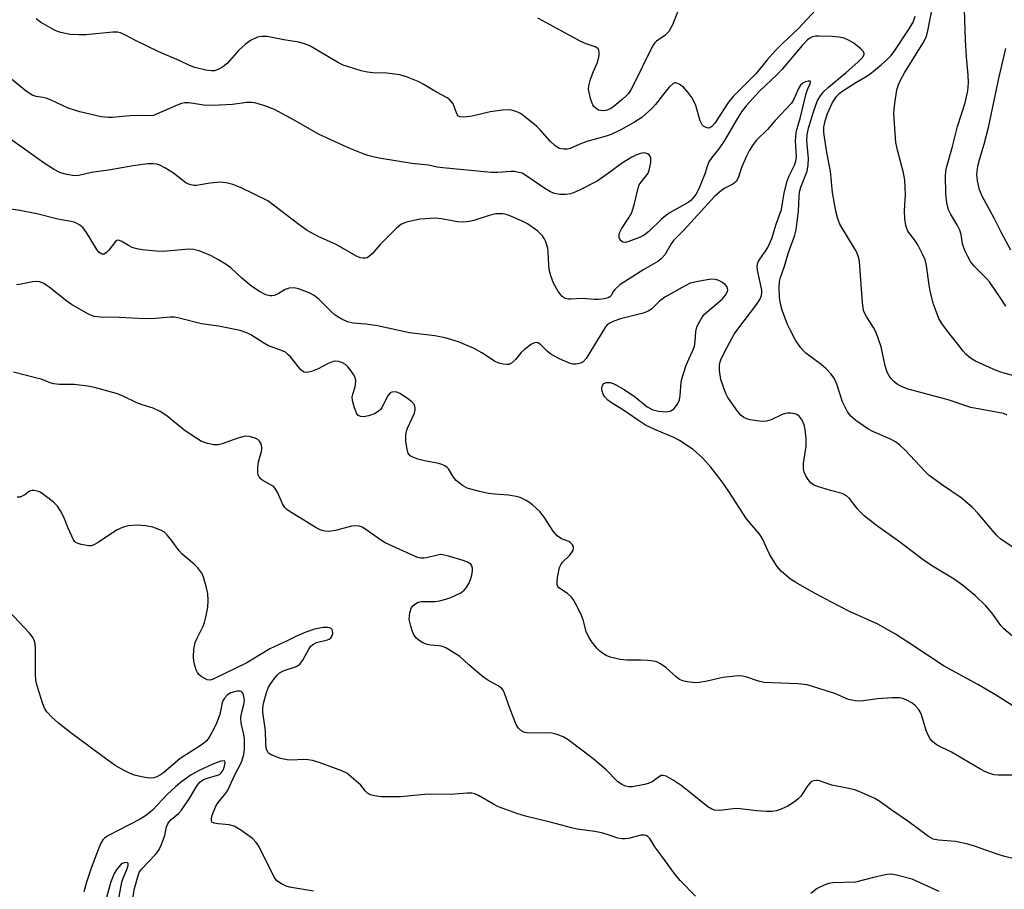
# Model space of a CAD drawing. Units: inches. Extents: x 1165771 to 1171771, y 541459 to 545460.
# Drawn here: x 1169270 to 1169520, y 541837 to 542058 of the extents above; entities that cross this region are included whole.
import ezdxf

# ---------------------------------------------------------------- set-up
doc = ezdxf.new("R2010")
doc.units = ezdxf.units.IN
doc.header["$MEASUREMENT"] = 0
doc.layers.add('Undefined', color=1, linetype='Continuous')

msp = doc.modelspace()

# ---------------------------------------------------------------- linework, layer by layer
at = {"layer": 'Undefined'}
for points, elevation in [([(1169520.26, 541985.46), (1169519.03, 541987.49), (1169516.14, 541991.65), (1169515.35, 541992.54), (1169512.25, 541995.64), (1169511.32, 541996.88), (1169510.6, 541998.13), (1169509.93, 541999.47), (1169509.48, 542000.56), (1169509.28, 542001.36), (1169508.91, 542003.77), (1169508.58, 542004.84), (1169507.98, 542006.06), (1169506.19, 542009.01), (1169505.7, 542010.03), (1169505.29, 542011.75), (1169504.99, 542014.12), (1169504.96, 542018.85), (1169505.12, 542020.45), (1169506.69, 542026.08), (1169507.99, 542031.24), (1169509.95, 542037.2), (1169510.58, 542040.3), (1169510.77, 542042.29), (1169510.73, 542044.3), (1169510.27, 542048.97), (1169510, 542053.2), (1169509.59, 542066.07)], 272), ([(1169523.25, 541967.54), (1169519.22, 541968.66), (1169517.83, 541969.14), (1169514.4, 541970.64), (1169512.57, 541971.54), (1169511.31, 541972.3), (1169510.19, 541973.2), (1169509.42, 541974.04), (1169508.05, 541975.86), (1169505.67, 541978.8), (1169503.99, 541981.11), (1169503.27, 541982.33), (1169501.91, 541986.02), (1169501.03, 541989.28), (1169500.73, 541990.87), (1169500.09, 541995.87), (1169499.76, 541997.25), (1169499.2, 541998.55), (1169497.91, 542001.09), (1169497.3, 542002.06), (1169495.37, 542004.58), (1169495.06, 542005.22), (1169494.83, 542006.01), (1169494.61, 542007.75), (1169494.46, 542009.8), (1169494.74, 542013.85), (1169494.61, 542017.58), (1169494.28, 542019.43), (1169492.7, 542025.18), (1169492.29, 542027.11), (1169491.82, 542034.46), (1169491.84, 542035.63), (1169492.01, 542037.08), (1169492.58, 542040.53), (1169492.98, 542041.79), (1169493.41, 542042.83), (1169494.5, 542044.88), (1169499.27, 542052.5), (1169500.07, 542054.08), (1169500.43, 542055.51), (1169501.77, 542062.54)], 270), ([(1169471.86, 542060.84), (1169467.56, 542056.16), (1169463.52, 542052.33), (1169461.71, 542050.51), (1169459.54, 542048.15), (1169456.76, 542044.7), (1169450.9, 542038.82), (1169449.79, 542037.37), (1169446.27, 542032.09), (1169445.55, 542031.25), (1169444.97, 542030.87), (1169444.54, 542030.81), (1169444.08, 542030.92), (1169443.42, 542031.3), (1169443.05, 542031.67), (1169442.55, 542032.68), (1169441.48, 542036.53), (1169441.13, 542037.31), (1169440.39, 542038.57), (1169439.38, 542039.97), (1169438.27, 542041.22), (1169437.21, 542041.99), (1169436.33, 542042.3), (1169436.11, 542042.3), (1169435.69, 542042.12), (1169434.69, 542041.22), (1169433.19, 542039.46), (1169431.23, 542036.82), (1169430.26, 542035.77), (1169427.69, 542033.54), (1169425.89, 542032.33), (1169422.4, 542030.33), (1169419.93, 542029.17), (1169418.64, 542028.74), (1169413.77, 542027.4), (1169411.98, 542026.72), (1169409.53, 542025.64), (1169408.77, 542025.48), (1169407.98, 542025.44), (1169407.2, 542025.52), (1169406.7, 542025.65), (1169405.58, 542026.35), (1169404.37, 542027.47), (1169401.91, 542030.3), (1169400.9, 542031.33), (1169397.46, 542034.07), (1169396.73, 542034.56), (1169395.96, 542034.93), (1169394.88, 542035.27), (1169394.05, 542035.42), (1169392.3, 542035.4), (1169389.15, 542034.92), (1169384.56, 542033.88), (1169382.56, 542033.62), (1169381.5, 542033.67), (1169381.12, 542033.83), (1169380.72, 542034.29), (1169379.72, 542036.98), (1169379.44, 542037.44), (1169378.92, 542037.98), (1169378.2, 542038.47), (1169375.5, 542039.92), (1169372.11, 542041.99), (1169370.86, 542042.67), (1169367.86, 542043.84), (1169366.2, 542044.33), (1169362.89, 542044.76), (1169359.32, 542044.9), (1169358, 542045.02), (1169356.35, 542045.4), (1169353.12, 542046.36), (1169351.77, 542046.85), (1169350.56, 542047.42), (1169343.28, 542051.71), (1169341.92, 542052.24), (1169340.52, 542052.64), (1169336.68, 542053.25), (1169332.49, 542054.07), (1169331.11, 542054.11), (1169330.03, 542053.91), (1169328.22, 542053.05), (1169326.82, 542052.11), (1169325.24, 542050.6), (1169322.24, 542047.22), (1169321.13, 542046.31), (1169320.13, 542045.78), (1169319.08, 542045.4), (1169318.27, 542045.34), (1169316.87, 542045.58), (1169314.07, 542046.26), (1169312.71, 542046.71), (1169310.07, 542047.97), (1169304.91, 542050.21), (1169298.93, 542053.07), (1169296.46, 542054.46), (1169295.18, 542055.01), (1169294.37, 542055.19), (1169293.23, 542055.19), (1169286.31, 542054.57), (1169284.59, 542054.5), (1169282.34, 542054.64), (1169280.02, 542055.11), (1169279.17, 542055.36), (1169278.39, 542055.72), (1169274.85, 542057.74), (1169273.68, 542058.56)], 268), ([(1169436.81, 542060.3), (1169435.52, 542057.08), (1169434.6, 542055.41), (1169433.53, 542054.35), (1169431.44, 542052.89), (1169430.93, 542052.38), (1169430.59, 542051.9), (1169429.89, 542050.59), (1169425.7, 542041.95), (1169424.91, 542040.52), (1169424.3, 542039.63), (1169423.75, 542039.02), (1169422.68, 542038.06), (1169420.68, 542036.4), (1169419.74, 542035.74), (1169418.58, 542035.27), (1169418.03, 542035.2), (1169417.22, 542035.24), (1169416.71, 542035.38), (1169416.08, 542035.75), (1169415.55, 542036.26), (1169415.25, 542036.71), (1169414.92, 542037.53), (1169414.57, 542038.68), (1169414.14, 542040.72), (1169414.2, 542041.58), (1169414.69, 542043.28), (1169415.39, 542045.23), (1169416.38, 542047.3), (1169416.64, 542048.14), (1169416.85, 542049.29), (1169416.89, 542050.13), (1169416.8, 542050.63), (1169416.59, 542050.97), (1169416.26, 542051.26), (1169415.84, 542051.47), (1169413.54, 542052.27), (1169412.21, 542052.85), (1169401.24, 542058.73)], 270), ([(1169520.58, 541957.79), (1169519.63, 541958.18), (1169514.55, 541959.09), (1169511.38, 541959.76), (1169505.6, 541961.71), (1169495.44, 541964.38), (1169493.88, 541964.95), (1169492.69, 541965.61), (1169491.83, 541966.3), (1169491.08, 541967.08), (1169490.63, 541967.74), (1169490.13, 541968.7), (1169489.58, 541970.28), (1169488.53, 541975.14), (1169487.31, 541978.81), (1169486.66, 541980.11), (1169484.89, 541982.71), (1169484.19, 541984.18), (1169484, 541985.01), (1169483.83, 541986.44), (1169483.18, 541995.67), (1169483.05, 541996.85), (1169482.87, 541997.67), (1169482.43, 541998.95), (1169481.97, 541999.95), (1169478.07, 542006.33), (1169477.55, 542007.7), (1169477, 542009.71), (1169476.21, 542014.38), (1169475.65, 542019.87), (1169474.74, 542024.62), (1169474.12, 542028.48), (1169473.99, 542029.72), (1169473.99, 542031.07), (1169474.29, 542032.66), (1169474.9, 542034.48), (1169476.22, 542037.32), (1169477.23, 542038.88), (1169477.88, 542039.57), (1169478.78, 542040.25), (1169482.15, 542042.41), (1169484.73, 542043.92), (1169485.69, 542044.56), (1169488.59, 542046.87), (1169490.29, 542048.39), (1169491.07, 542049.23), (1169492.07, 542050.57), (1169495.72, 542056.05), (1169496.69, 542057.75), (1169497.24, 542059.25)], 268), ([(1169528.84, 541919.71), (1169519.12, 541926.13), (1169517.84, 541927.32), (1169513.23, 541932.78), (1169511.81, 541934.27), (1169508.94, 541936.74), (1169504.16, 541939.95), (1169500.79, 541942.42), (1169499.77, 541943.42), (1169494.58, 541948.95), (1169493.3, 541950.18), (1169492.17, 541950.96), (1169490.74, 541951.78), (1169486.48, 541953.63), (1169485.19, 541954.28), (1169482.14, 541956.42), (1169480.83, 541957.5), (1169480.02, 541958.62), (1169478.75, 541961.14), (1169477.33, 541965.66), (1169476.63, 541967.16), (1169475.77, 541968.3), (1169474.6, 541969.56), (1169473.32, 541970.62), (1169469.42, 541973.56), (1169468.81, 541974.12), (1169468.11, 541974.92), (1169466.79, 541976.84), (1169465.39, 541979.47), (1169464.79, 541980.84), (1169463.43, 541984.47), (1169462.92, 541986.45), (1169462.72, 541987.83), (1169462.6, 541990.25), (1169462.72, 541991.81), (1169462.94, 541992.83), (1169463.97, 541995.69), (1169464.99, 541999.17), (1169466.62, 542003.55), (1169466.99, 542004.89), (1169467.55, 542009.64), (1169467.7, 542013.43), (1169467.82, 542014.55), (1169468.16, 542015.81), (1169469.71, 542019.87), (1169470.04, 542021.47), (1169470.08, 542023.11), (1169469.67, 542027.54), (1169469.73, 542029.05), (1169470.12, 542030.8), (1169471.42, 542035.17), (1169472.41, 542037.83), (1169473.11, 542038.99), (1169473.94, 542040.05), (1169475.19, 542041.22), (1169479.69, 542044.98), (1169482.63, 542047.56), (1169483.78, 542048.73), (1169484.21, 542049.49), (1169484.23, 542049.8), (1169484.06, 542050.21), (1169483.36, 542050.98), (1169481.58, 542052.44), (1169480.3, 542053.21), (1169479.2, 542053.67), (1169477.8, 542053.96), (1169476.07, 542054.14), (1169472.78, 542054.23), (1169471.9, 542054.19), (1169471.1, 542054.03), (1169470.43, 542053.72), (1169469.8, 542053.23), (1169468.49, 542051.85), (1169463.41, 542045.78), (1169462.13, 542044.45), (1169457.6, 542040.19), (1169454.28, 542036.43), (1169453.04, 542034.91), (1169451.67, 542032.72), (1169448.72, 542027.66), (1169447.25, 542025.56), (1169445.52, 542023.36), (1169444.76, 542022.18), (1169444.39, 542021.31), (1169443.61, 542018.92), (1169442.11, 542015.18), (1169441.48, 542013.93), (1169440.8, 542013.03), (1169440.16, 542012.42), (1169439.46, 542011.9), (1169434.95, 542009.29), (1169433.75, 542008.5), (1169432.65, 542007.55), (1169429.49, 542004.51), (1169428.32, 542003.59), (1169427.32, 542003.07), (1169425.74, 542002.42), (1169424.38, 542001.93), (1169423.58, 542001.74), (1169422.9, 542001.78), (1169422.42, 542002.1), (1169422.15, 542002.52), (1169421.98, 542003.01), (1169421.98, 542003.81), (1169422.14, 542004.35), (1169422.54, 542005.14), (1169424.51, 542008.16), (1169425.15, 542009.36), (1169425.85, 542011.59), (1169426.77, 542015.55), (1169427.03, 542016.34), (1169427.44, 542016.98), (1169428.83, 542018.62), (1169429.29, 542019.37), (1169429.61, 542020.14), (1169430, 542022.01), (1169430.04, 542022.85), (1169429.97, 542023.36), (1169429.59, 542023.97), (1169429.18, 542024.26), (1169428.7, 542024.46), (1169428.18, 542024.51), (1169427.35, 542024.35), (1169426.23, 542023.94), (1169425.18, 542023.42), (1169422.54, 542021.8), (1169419.87, 542019.79), (1169416.35, 542017.34), (1169411.85, 542015.01), (1169410.54, 542014.42), (1169409.6, 542014.12), (1169408.33, 542013.94), (1169406.95, 542013.92), (1169405.52, 542014.16), (1169404.48, 542014.58), (1169403.02, 542015.47), (1169398.26, 542018.76), (1169397.26, 542019.3), (1169396.43, 542019.54), (1169395.27, 542019.72), (1169394.39, 542019.77), (1169391.14, 542019.51), (1169389.41, 542019.5), (1169377.09, 542020.67), (1169375.71, 542020.87), (1169373.48, 542021.35), (1169369.23, 542021.83), (1169361.41, 542023.1), (1169359.74, 542023.41), (1169358.03, 542023.86), (1169356.41, 542024.43), (1169353.51, 542025.61), (1169345.67, 542029.21), (1169339.29, 542032.85), (1169334.32, 542035.57), (1169331.83, 542036.5), (1169329.3, 542037.26), (1169328.45, 542037.35), (1169327.32, 542037.33), (1169323.62, 542036.8), (1169318.58, 542036.53), (1169316.29, 542036.65), (1169312.58, 542037.2), (1169311.47, 542037.23), (1169310.64, 542037.04), (1169309.56, 542036.63), (1169304.31, 542034.31), (1169303.52, 542034.04), (1169302.72, 542033.93), (1169299.96, 542033.98), (1169297.65, 542033.91), (1169295.64, 542033.78), (1169293.16, 542033.47), (1169292.09, 542033.47), (1169290.24, 542033.7), (1169284.83, 542034.95), (1169281.81, 542035.89), (1169277.57, 542037.88), (1169276.49, 542038.31), (1169275.44, 542038.58), (1169273.68, 542038.83), (1169272.67, 542039.18), (1169270.81, 542040.46), (1169267.43, 542043.22)], 266), ([(1169521.53, 541999.71), (1169519.18, 542004.13), (1169517.33, 542007.93), (1169514.22, 542013.51), (1169513.6, 542015.12), (1169513.02, 542017.35), (1169512.93, 542019.12), (1169513.15, 542021.16), (1169513.64, 542023.08), (1169514.78, 542026.73), (1169515.9, 542030.96), (1169518.55, 542043.88), (1169520.3, 542051.09)], 274), ([(1169521.95, 541901.55), (1169519.79, 541903.43), (1169519.01, 541904.24), (1169516.69, 541907.46), (1169515.19, 541909.29), (1169512.56, 541911.81), (1169509.26, 541914.54), (1169507.15, 541916.04), (1169502.01, 541919.12), (1169499.32, 541920.91), (1169493.27, 541925.54), (1169487.41, 541929.71), (1169484.25, 541932.2), (1169483.19, 541933.15), (1169482.43, 541934.02), (1169480.49, 541936.56), (1169479.77, 541937.28), (1169478.64, 541937.8), (1169475.66, 541938.6), (1169472.36, 541939.61), (1169471.34, 541940.06), (1169470.7, 541940.56), (1169469.99, 541941.41), (1169469.39, 541942.36), (1169469.02, 541943.23), (1169468.83, 541944.01), (1169468.8, 541945.46), (1169469.46, 541949.85), (1169469.53, 541951.01), (1169469.49, 541951.87), (1169469.22, 541954.16), (1169468.98, 541955.28), (1169468.41, 541956.64), (1169467.73, 541957.51), (1169467.12, 541957.91), (1169466.62, 541958.08), (1169465.56, 541958.24), (1169464.76, 541958.24), (1169464.22, 541958.16), (1169463.43, 541957.91), (1169460.64, 541956.58), (1169459.42, 541956.22), (1169458.35, 541956.19), (1169456.94, 541956.32), (1169455.25, 541956.58), (1169454.44, 541956.82), (1169453.67, 541957.2), (1169452.97, 541957.7), (1169452, 541958.81), (1169449.62, 541962.24), (1169449.1, 541963.29), (1169448.45, 541964.92), (1169447.8, 541966.85), (1169447.48, 541969.11), (1169447.46, 541970.52), (1169447.6, 541971.3), (1169447.85, 541972.06), (1169449.4, 541975.1), (1169451.22, 541978.36), (1169452.13, 541979.66), (1169456.98, 541985.97), (1169457.72, 541987.21), (1169458.14, 541988.25), (1169458.25, 541988.99), (1169458.23, 541989.53), (1169457.13, 541994.65), (1169457.05, 541995.5), (1169457.15, 541996.29), (1169457.31, 541996.79), (1169457.68, 541997.5), (1169459.13, 541999.51), (1169459.72, 542000.45), (1169460.8, 542002.7), (1169461.85, 542006.35), (1169463.21, 542010.08), (1169463.93, 542014.32), (1169464.7, 542017.31), (1169465.19, 542018.62), (1169466.53, 542021.39), (1169466.91, 542022.37), (1169467.06, 542023.6), (1169466.75, 542027.55), (1169466.98, 542029.56), (1169467.22, 542030.67), (1169468.05, 542033.58), (1169469.5, 542039.63), (1169469.88, 542040.75), (1169470.53, 542042.07), (1169470.6, 542042.45), (1169470.5, 542042.72), (1169470.03, 542042.78), (1169469.35, 542042.59), (1169468.65, 542042.24), (1169468.09, 542041.75), (1169467.54, 542040.91), (1169466.36, 542038.14), (1169465.76, 542037.16), (1169461.61, 542032.73), (1169459.64, 542030.47), (1169456.86, 542027.69), (1169456.02, 542026.67), (1169455.07, 542025.21), (1169454.31, 542023.68), (1169453.08, 542020.81), (1169452.31, 542018.32), (1169451.67, 542017.21), (1169450.87, 542016.53), (1169448.85, 542015.49), (1169447.94, 542014.93), (1169446.26, 542013.51), (1169438.4, 542004.82), (1169435.74, 542002.17), (1169435.14, 542001.35), (1169433.53, 541998.53), (1169432.62, 541997.52), (1169431.76, 541996.86), (1169428.22, 541994.86), (1169422.13, 541990.91), (1169420.81, 541989.77), (1169420.48, 541989.33), (1169419.88, 541988.21), (1169419.55, 541987.89), (1169419.14, 541987.65), (1169418.17, 541987.34), (1169416.79, 541987.2), (1169415.72, 541987.2), (1169412.62, 541987.43), (1169409.66, 541987.24), (1169409.08, 541987.27), (1169408.28, 541987.48), (1169407.79, 541987.72), (1169407.36, 541988.04), (1169406.36, 541989.37), (1169405.22, 541991.34), (1169404.55, 541993.18), (1169404.14, 541994.81), (1169404.03, 541995.98), (1169403.93, 541999.21), (1169403.82, 542000.23), (1169403.27, 542001.89), (1169402.91, 542002.69), (1169402.46, 542003.43), (1169401.23, 542004.59), (1169398.68, 542006.46), (1169397.15, 542007.22), (1169394, 542008.57), (1169393.18, 542008.82), (1169392.33, 542008.96), (1169391.46, 542009.03), (1169390.6, 542008.97), (1169388.91, 542008.6), (1169384.98, 542007.26), (1169383.84, 542007.03), (1169382.39, 542006.86), (1169380.94, 542006.93), (1169376.67, 542007.74), (1169375.26, 542007.86), (1169371.24, 542007.6), (1169367.85, 542006.85), (1169367.04, 542006.56), (1169366.45, 542006.25), (1169365.37, 542005.38), (1169361.15, 542001.18), (1169359.16, 541998.85), (1169358.55, 541998.27), (1169357.84, 541997.82), (1169357.34, 541997.68), (1169356.84, 541997.68), (1169356.08, 541997.82), (1169355.03, 541998.29), (1169350.01, 542001.21), (1169345.45, 542003.22), (1169342.66, 542004.74), (1169340.47, 542006.29), (1169332.62, 542012.26), (1169325.65, 542015.68), (1169323.73, 542016.49), (1169322.02, 542016.91), (1169320.57, 542017.08), (1169317.92, 542016.81), (1169314.45, 542016.18), (1169313.89, 542016.18), (1169313.06, 542016.34), (1169312.27, 542016.63), (1169311.8, 542016.9), (1169308.67, 542019.34), (1169306.43, 542020.73), (1169305.14, 542021.36), (1169304.36, 542021.6), (1169303.57, 542021.74), (1169302.13, 542021.69), (1169298.36, 542021.2), (1169292.11, 542020.09), (1169287.76, 542019.47), (1169284.58, 542018.72), (1169283.45, 542018.69), (1169281.53, 542018.96), (1169279.9, 542019.44), (1169278.1, 542020.32), (1169275.79, 542021.86), (1169266.58, 542028.42)], 264), ([(1169529.28, 541879.25), (1169517.61, 541886.58), (1169513.13, 541889.21), (1169504.55, 541893.91), (1169495.35, 541900.06), (1169492.18, 541902.06), (1169487.68, 541904.58), (1169480.52, 541907.83), (1169475.94, 541910.19), (1169470.87, 541912.91), (1169466.84, 541915.22), (1169465.49, 541916.08), (1169463.26, 541917.96), (1169462.14, 541919.29), (1169460.23, 541922.22), (1169458.36, 541926.29), (1169457.69, 541927.44), (1169454.32, 541931.39), (1169449.8, 541938.37), (1169448.11, 541940.8), (1169445.23, 541944.51), (1169443.15, 541946.95), (1169440.8, 541949.01), (1169437.33, 541951.34), (1169435.87, 541952.1), (1169431.01, 541954.16), (1169428.65, 541955.26), (1169426.58, 541956.58), (1169423.03, 541959.08), (1169419.97, 541960.91), (1169419.08, 541961.61), (1169418.3, 541962.41), (1169417.87, 541963.09), (1169417.63, 541963.82), (1169417.55, 541964.56), (1169417.61, 541965.04), (1169417.78, 541965.48), (1169418.05, 541965.83), (1169418.64, 541966.11), (1169419.63, 541966.08), (1169420.46, 541965.81), (1169421.28, 541965.43), (1169423.08, 541964.37), (1169425.78, 541962.57), (1169429.09, 541959.93), (1169430.5, 541959.11), (1169431.94, 541958.78), (1169434.02, 541958.64), (1169435.06, 541958.87), (1169435.52, 541959.1), (1169435.94, 541959.43), (1169436.8, 541960.59), (1169437.25, 541961.67), (1169437.45, 541962.8), (1169437.75, 541966.19), (1169437.94, 541967.27), (1169438.92, 541970.27), (1169439.64, 541972.03), (1169440.67, 541974.23), (1169441.07, 541975.35), (1169441.28, 541976.49), (1169441.48, 541979.08), (1169441.74, 541980.14), (1169442.05, 541980.92), (1169443.05, 541982.68), (1169443.75, 541983.59), (1169448.22, 541987.4), (1169448.98, 541988.26), (1169449.51, 541989.19), (1169449.59, 541989.68), (1169449.41, 541990.38), (1169448.93, 541990.98), (1169448.06, 541991.62), (1169447.26, 541991.99), (1169446.43, 541992.25), (1169445.28, 541992.34), (1169442.03, 541991.81), (1169440.02, 541991.31), (1169438.69, 541990.68), (1169433.6, 541987.83), (1169432.23, 541986.79), (1169430.16, 541984.75), (1169429.35, 541984.19), (1169428.06, 541983.73), (1169422.29, 541982.31), (1169420.62, 541981.7), (1169419.4, 541981.12), (1169418.9, 541980.75), (1169418.48, 541980.24), (1169413.59, 541972.22), (1169412.83, 541971.38), (1169412.1, 541970.99), (1169411, 541970.72), (1169410.17, 541970.74), (1169409.07, 541971.1), (1169406.65, 541972.21), (1169404.56, 541973.3), (1169403.67, 541974.04), (1169401.95, 541975.78), (1169401.29, 541976.17), (1169400.84, 541976.27), (1169400.38, 541976.18), (1169399.68, 541975.83), (1169397.86, 541974.48), (1169397.05, 541973.68), (1169395.62, 541971.9), (1169394.61, 541970.98), (1169393.9, 541970.69), (1169393.35, 541970.65), (1169392.48, 541970.74), (1169391.34, 541971.02), (1169390.29, 541971.5), (1169387.02, 541973.65), (1169385.04, 541974.76), (1169381.06, 541976.39), (1169377.75, 541977.47), (1169375.12, 541977.97), (1169368.64, 541978.71), (1169360.5, 541980.47), (1169357.55, 541980.88), (1169354.3, 541981.21), (1169352.88, 541981.51), (1169351.29, 541982.27), (1169349.78, 541983.23), (1169348.89, 541984.01), (1169345.68, 541987.17), (1169344.39, 541988.2), (1169343.15, 541988.89), (1169340.44, 541989.95), (1169339.34, 541990.17), (1169338.03, 541990.08), (1169337, 541989.71), (1169335.25, 541988.65), (1169334.24, 541988.22), (1169333.73, 541988.12), (1169333.19, 541988.13), (1169332.11, 541988.38), (1169330.52, 541989.19), (1169328.52, 541990.5), (1169326.03, 541992.61), (1169323.18, 541995.26), (1169322.02, 541996.13), (1169320.07, 541997.32), (1169318.01, 541998.39), (1169316.45, 541999.11), (1169315.1, 541999.55), (1169313.7, 541999.88), (1169312.56, 542000), (1169306.03, 541999.41), (1169304.26, 541999.48), (1169300.75, 541999.84), (1169299.29, 542000.12), (1169298.16, 542000.45), (1169297.2, 542000.92), (1169295.34, 542002.07), (1169294.65, 542002.31), (1169294.24, 542002.23), (1169293.88, 542001.95), (1169292.17, 541999.71), (1169291.61, 541999.13), (1169290.98, 541998.77), (1169290.52, 541998.74), (1169290.28, 541998.81), (1169289.65, 541999.27), (1169289.13, 541999.94), (1169286.5, 542004.22), (1169285.66, 542005.39), (1169284.83, 542006.1), (1169283.66, 542006.75), (1169282.59, 542007.08), (1169279.22, 542007.65), (1169273.86, 542009.01), (1169269.58, 542009.81), (1169266.16, 542010.35)], 262), ([(1169523.04, 541866.17), (1169518.32, 541866.17), (1169517.21, 541866.31), (1169515.95, 541866.66), (1169514.91, 541867.13), (1169513.62, 541867.83), (1169506.48, 541872.01), (1169502.84, 541873.85), (1169502.17, 541874.31), (1169501.57, 541874.86), (1169501.03, 541875.46), (1169500.58, 541876.15), (1169500.05, 541877.53), (1169498.79, 541881.52), (1169498.45, 541882.33), (1169498.02, 541883.01), (1169497.14, 541883.96), (1169496.38, 541884.55), (1169495.13, 541885.26), (1169494.08, 541885.69), (1169493.24, 541885.84), (1169491.48, 541885.82), (1169487.63, 541885.59), (1169483.36, 541885.04), (1169481.93, 541885.09), (1169480.24, 541885.46), (1169476.79, 541886.94), (1169469.71, 541889.18), (1169467.39, 541889.42), (1169458.76, 541889.73), (1169457.37, 541890.08), (1169454.16, 541891.18), (1169452.88, 541891.43), (1169451.45, 541891.37), (1169448.29, 541890.99), (1169444.34, 541890.06), (1169442.4, 541889.74), (1169441.26, 541889.71), (1169439.22, 541889.94), (1169438.1, 541890.17), (1169437.33, 541890.5), (1169436.42, 541891.2), (1169433.84, 541893.58), (1169432.49, 541894.53), (1169431.53, 541895.02), (1169430.69, 541895.22), (1169429.23, 541895.36), (1169427.46, 541895.44), (1169423.91, 541895.46), (1169422.18, 541895.65), (1169419.64, 541896.17), (1169418.62, 541896.61), (1169417.68, 541897.19), (1169417.02, 541897.7), (1169416.24, 541898.53), (1169415, 541900.12), (1169414.2, 541901.31), (1169413.59, 541902.74), (1169412.77, 541905.72), (1169412.39, 541906.79), (1169411.34, 541908.94), (1169410.32, 541910.77), (1169409.8, 541911.46), (1169408.81, 541912.39), (1169406.61, 541913.84), (1169406.37, 541914.16), (1169406.22, 541914.58), (1169406.18, 541915.37), (1169406.29, 541916.49), (1169406.57, 541918.2), (1169406.8, 541919.03), (1169407.13, 541919.72), (1169407.55, 541920.36), (1169409.3, 541922.08), (1169409.98, 541922.98), (1169410.23, 541923.46), (1169410.36, 541923.95), (1169410.31, 541924.39), (1169410.1, 541924.78), (1169409.6, 541925.31), (1169409.18, 541925.6), (1169407.25, 541926.35), (1169406.21, 541927.04), (1169405.21, 541928.23), (1169403.07, 541931.55), (1169401.84, 541933.14), (1169399.93, 541934.92), (1169399.02, 541935.63), (1169398.3, 541936.08), (1169396.79, 541936.81), (1169395.72, 541937.12), (1169393.77, 541937.41), (1169390.35, 541937.65), (1169388.71, 541937.87), (1169386.48, 541938.34), (1169383.34, 541939.22), (1169382.08, 541939.88), (1169380.54, 541941.12), (1169379.84, 541941.99), (1169378.53, 541944.13), (1169378.21, 541944.47), (1169377.59, 541944.9), (1169376.89, 541945.22), (1169376.07, 541945.46), (1169372.42, 541946.19), (1169370.77, 541946.6), (1169369.47, 541947.05), (1169368.81, 541947.44), (1169368.33, 541948.09), (1169368.01, 541949.14), (1169367.73, 541951.11), (1169367.74, 541952.78), (1169367.87, 541953.66), (1169368.1, 541954.49), (1169369.89, 541958.32), (1169370.11, 541959.12), (1169370.11, 541959.64), (1169369.88, 541960.36), (1169369.26, 541961.18), (1169368.14, 541962.05), (1169366.16, 541963.27), (1169365.4, 541963.6), (1169364.89, 541963.7), (1169364.16, 541963.61), (1169363.73, 541963.41), (1169363.37, 541963.04), (1169363.07, 541962.58), (1169361.64, 541959.67), (1169361.3, 541959.22), (1169360.71, 541958.67), (1169359.77, 541958.13), (1169358.2, 541957.57), (1169357.06, 541957.35), (1169356.26, 541957.39), (1169355.6, 541957.69), (1169355.14, 541958.28), (1169354.53, 541959.85), (1169354.12, 541961.51), (1169354.08, 541962.34), (1169354.19, 541963.14), (1169354.82, 541964.99), (1169354.93, 541965.51), (1169354.96, 541966.58), (1169354.82, 541967.36), (1169354.44, 541968.14), (1169353.76, 541969.12), (1169353, 541970.05), (1169352.36, 541970.65), (1169351.64, 541971.05), (1169350.6, 541971.4), (1169349.8, 541971.5), (1169349.26, 541971.43), (1169347.92, 541970.95), (1169345.4, 541969.59), (1169343.74, 541968.9), (1169342.64, 541968.63), (1169341.86, 541968.73), (1169341.42, 541968.99), (1169341.05, 541969.33), (1169338.34, 541972.6), (1169337.74, 541973.24), (1169337.08, 541973.78), (1169336.07, 541974.25), (1169332.79, 541975.41), (1169331.77, 541975.99), (1169328.32, 541978.24), (1169327.25, 541978.74), (1169325.56, 541979.32), (1169320.05, 541980.41), (1169315.73, 541980.99), (1169310.4, 541982.4), (1169308.96, 541982.67), (1169307.8, 541982.68), (1169304.02, 541982.39), (1169301.43, 541982.3), (1169294.84, 541982.61), (1169290.09, 541982.68), (1169288.52, 541982.87), (1169287.77, 541983.09), (1169286.99, 541983.46), (1169282.7, 541985.92), (1169281.54, 541986.76), (1169277.03, 541990.32), (1169275.64, 541991.23), (1169274.66, 541991.66), (1169273.9, 541991.76), (1169272.86, 541991.72), (1169269.86, 541991.1), (1169268.75, 541990.95)], 260), ([(1169522.75, 541844.81), (1169519.71, 541845.58), (1169518.05, 541846.08), (1169512.26, 541848.16), (1169510.59, 541848.67), (1169507.48, 541849.31), (1169503.18, 541849.64), (1169501.79, 541849.92), (1169500.6, 541850.55), (1169495.35, 541854.51), (1169491.33, 541857.2), (1169488.19, 541859.51), (1169486.96, 541860.27), (1169483.76, 541861.7), (1169481.85, 541862.44), (1169479.95, 541862.91), (1169476.04, 541863.63), (1169472.62, 541864.8), (1169472.12, 541864.84), (1169471.37, 541864.72), (1169470.91, 541864.53), (1169470.49, 541864.22), (1169469.94, 541863.56), (1169468.15, 541860.8), (1169467.48, 541860.12), (1169466.57, 541859.4), (1169464.85, 541858.33), (1169463.28, 541857.61), (1169461.96, 541857.1), (1169460.86, 541856.91), (1169459.43, 541856.94), (1169456.85, 541857.15), (1169452.04, 541857.72), (1169450.92, 541857.66), (1169447.55, 541857.2), (1169446.23, 541857.29), (1169445.47, 541857.56), (1169444.49, 541858.11), (1169439.7, 541862.05), (1169437.73, 541863.57), (1169435.68, 541864.93), (1169433.91, 541865.91), (1169433.15, 541866.13), (1169432.6, 541866.06), (1169432.18, 541865.85), (1169430.97, 541864.91), (1169430.31, 541864.5), (1169429.36, 541864.09), (1169428.36, 541863.81), (1169425.33, 541863.22), (1169424.32, 541863.2), (1169423.58, 541863.35), (1169422.61, 541863.8), (1169421.5, 541864.56), (1169418.61, 541867.55), (1169415.26, 541870.45), (1169408.95, 541875.15), (1169407.73, 541875.95), (1169406.2, 541876.57), (1169404.87, 541876.91), (1169403.71, 541876.97), (1169399.02, 541876.86), (1169397.93, 541877.07), (1169397.19, 541877.39), (1169396.37, 541878.11), (1169395.77, 541879.1), (1169394.23, 541883), (1169392.79, 541887.06), (1169392.42, 541887.8), (1169392.08, 541888.23), (1169391.19, 541888.91), (1169388.85, 541890.17), (1169387.53, 541891.05), (1169383.72, 541894.23), (1169381.41, 541896.38), (1169379.41, 541897.67), (1169377.85, 541898.54), (1169377.04, 541898.89), (1169376.22, 541899.09), (1169373.95, 541899.26), (1169373.12, 541899.4), (1169372.05, 541899.85), (1169371.06, 541900.45), (1169370.41, 541901.02), (1169369.78, 541901.92), (1169369.42, 541902.7), (1169368.94, 541904.09), (1169368.57, 541905.77), (1169368.6, 541906.62), (1169368.74, 541907.47), (1169369.16, 541908.8), (1169369.48, 541909.23), (1169370.13, 541909.76), (1169370.88, 541910.16), (1169371.69, 541910.39), (1169375.18, 541910.37), (1169376.27, 541910.54), (1169377.87, 541910.94), (1169379.19, 541911.38), (1169380.46, 541911.95), (1169381.68, 541912.61), (1169382.55, 541913.25), (1169383.1, 541913.91), (1169383.7, 541914.93), (1169384.14, 541916), (1169384.48, 541917.1), (1169384.67, 541918.13), (1169384.67, 541918.85), (1169384.47, 541919.47), (1169384.2, 541919.83), (1169383.36, 541920.39), (1169382.31, 541920.82), (1169378.57, 541921.91), (1169377.13, 541922.25), (1169376.56, 541922.29), (1169375.74, 541922.19), (1169373.29, 541921.53), (1169372.35, 541921.35), (1169371.55, 541921.37), (1169370.71, 541921.6), (1169362.45, 541925.3), (1169361.23, 541926.07), (1169357.28, 541928.88), (1169356.57, 541929.28), (1169355.82, 541929.54), (1169354.99, 541929.61), (1169353.87, 541929.53), (1169349.84, 541928.44), (1169348.1, 541928.21), (1169347.23, 541928.25), (1169346.69, 541928.35), (1169345.93, 541928.62), (1169344.92, 541929.13), (1169340.7, 541931.75), (1169338.29, 541933.14), (1169337.45, 541933.74), (1169336.91, 541934.29), (1169336.35, 541935.2), (1169335.06, 541938.15), (1169334.5, 541939.15), (1169334.12, 541939.55), (1169333.66, 541939.87), (1169331.36, 541941.14), (1169330.94, 541941.5), (1169330.45, 541942.11), (1169330.2, 541942.57), (1169330.06, 541943.07), (1169330.06, 541944.48), (1169330.28, 541945.91), (1169331.03, 541948.49), (1169331.13, 541949.06), (1169331.11, 541949.62), (1169330.89, 541950.44), (1169330.48, 541951.17), (1169330.1, 541951.54), (1169329.36, 541951.92), (1169327.99, 541952.33), (1169326.88, 541952.42), (1169325.01, 541951.95), (1169321.03, 541950.5), (1169319.97, 541950.2), (1169318.89, 541950.2), (1169317.26, 541950.53), (1169315.77, 541951.07), (1169313.4, 541952.57), (1169311.28, 541954.08), (1169306.9, 541957.63), (1169305.22, 541958.71), (1169303.44, 541959.57), (1169300.69, 541960.44), (1169299.31, 541960.95), (1169295.87, 541962.58), (1169294.42, 541963.16), (1169288.56, 541964.8), (1169286.83, 541965.17), (1169283.34, 541965.57), (1169279.57, 541965.57), (1169278.24, 541965.71), (1169277.27, 541965.99), (1169274.96, 541966.9), (1169273.57, 541967.31), (1169267.99, 541968.72)], 258), ([(1169441.38, 541835.4), (1169437.42, 541839.36), (1169435.9, 541841.21), (1169432.84, 541845.57), (1169431.04, 541847.92), (1169429.78, 541850.04), (1169429.26, 541850.59), (1169428.81, 541850.82), (1169428.29, 541850.93), (1169427.45, 541850.91), (1169424.29, 541850.08), (1169423.45, 541849.96), (1169422.69, 541849.98), (1169421.63, 541850.18), (1169418.92, 541851.11), (1169417.5, 541851.48), (1169415.76, 541851.82), (1169411.26, 541852.47), (1169409.85, 541852.77), (1169404.71, 541854.18), (1169398.11, 541855.74), (1169395.91, 541856.41), (1169391.29, 541858.11), (1169390, 541858.79), (1169386.22, 541861.05), (1169385.21, 541861.44), (1169384.45, 541861.6), (1169383.32, 541861.62), (1169379.03, 541861.28), (1169373.38, 541861.34), (1169366.34, 541860.68), (1169361.46, 541860.68), (1169359.77, 541860.89), (1169358.71, 541861.21), (1169358, 541861.59), (1169357.44, 541862.14), (1169356.25, 541863.6), (1169354.52, 541865.2), (1169352.68, 541866.67), (1169351.4, 541867.32), (1169345.67, 541869.43), (1169344.01, 541869.95), (1169342.91, 541870.12), (1169341.79, 541870.19), (1169338.65, 541870.02), (1169337.51, 541870.07), (1169335.86, 541870.46), (1169333.48, 541871.34), (1169333.03, 541871.61), (1169332.68, 541871.95), (1169332.34, 541872.55), (1169332.19, 541873.1), (1169332.07, 541874.28), (1169332, 541877.47), (1169331.37, 541882.17), (1169331.38, 541883.31), (1169331.54, 541884.44), (1169332.27, 541887.2), (1169332.76, 541888.53), (1169333.36, 541889.52), (1169334.22, 541890.7), (1169334.96, 541891.6), (1169335.58, 541892.18), (1169336.77, 541892.79), (1169339.67, 541893.73), (1169340.18, 541893.98), (1169340.76, 541894.41), (1169341.5, 541895.4), (1169343.02, 541898.28), (1169343.49, 541898.91), (1169344.08, 541899.43), (1169344.98, 541899.97), (1169347.76, 541900.61), (1169348.22, 541900.81), (1169348.63, 541901.13), (1169349.05, 541901.76), (1169349.16, 541902.24), (1169349.1, 541902.95), (1169348.9, 541903.33), (1169348.73, 541903.48), (1169348.29, 541903.68), (1169347.77, 541903.79), (1169346.66, 541903.78), (1169344.48, 541903.31), (1169342.24, 541902.54), (1169339.87, 541901.51), (1169337.55, 541900.35), (1169333.1, 541898.33), (1169327.32, 541894.8), (1169318.75, 541890.57), (1169317.92, 541890.31), (1169317.16, 541890.46), (1169316.41, 541890.82), (1169315.68, 541891.27), (1169315.05, 541891.83), (1169314.74, 541892.27), (1169314.39, 541893.01), (1169314.02, 541894.06), (1169313.8, 541895.17), (1169313.69, 541896.28), (1169313.84, 541898.28), (1169314.17, 541899.96), (1169314.61, 541901.05), (1169316.07, 541903.96), (1169316.53, 541905.04), (1169316.89, 541906.41), (1169317.33, 541908.92), (1169317.43, 541910.66), (1169317.33, 541912.41), (1169317.04, 541913.82), (1169316.36, 541916.32), (1169315.82, 541917.61), (1169314.83, 541918.91), (1169313.86, 541919.89), (1169310.83, 541922.37), (1169310.08, 541923.25), (1169308.04, 541926.06), (1169307.12, 541927.19), (1169306.31, 541928.01), (1169305.58, 541928.46), (1169303.35, 541929.24), (1169301.63, 541929.65), (1169299.37, 541929.8), (1169297.14, 541929.63), (1169295.83, 541929.28), (1169294.11, 541928.5), (1169289.44, 541925.41), (1169288.19, 541924.7), (1169287.66, 541924.53), (1169287.13, 541924.5), (1169285.19, 541924.83), (1169283.91, 541925.3), (1169283.51, 541925.63), (1169283.19, 541926.07), (1169281.82, 541928.98), (1169280.77, 541931.86), (1169279.93, 541933.4), (1169279.11, 541934.62), (1169278.08, 541935.64), (1169275.28, 541937.8), (1169274.53, 541938.23), (1169274, 541938.42), (1169273.18, 541938.59), (1169272.66, 541938.61), (1169271.98, 541938.41), (1169270.8, 541937.49), (1169269.62, 541936.95), (1169268.88, 541936.89)], 256), ([(1169344.22, 541836.67), (1169338.11, 541837.73), (1169337.3, 541837.97), (1169336.06, 541838.56), (1169334.94, 541839.31), (1169334.19, 541840.25), (1169330.31, 541848.14), (1169329.68, 541849.07), (1169328.75, 541850.06), (1169325.76, 541852.19), (1169324.07, 541853.18), (1169322.77, 541853.57), (1169319.99, 541853.78), (1169318.96, 541853.93), (1169318.41, 541854.23), (1169318.26, 541854.57), (1169318.3, 541855.24), (1169318.5, 541855.99), (1169319.42, 541858.3), (1169319.95, 541859.25), (1169321.63, 541861.15), (1169322.33, 541862.2), (1169324.31, 541866.42), (1169325.89, 541869.49), (1169326.55, 541871.41), (1169326.72, 541872.82), (1169326.69, 541875.39), (1169326.46, 541876.85), (1169325.85, 541879.37), (1169325.75, 541880.8), (1169325.89, 541881.87), (1169326.55, 541884.18), (1169326.65, 541885.27), (1169326.45, 541886.61), (1169326.27, 541887.06), (1169326.01, 541887.39), (1169325.61, 541887.53), (1169324.85, 541887.53), (1169323.21, 541887.16), (1169322.34, 541886.66), (1169321.57, 541885.79), (1169321.28, 541885.29), (1169321.01, 541884.57), (1169320.39, 541881.58), (1169319.6, 541879.44), (1169318.99, 541878.15), (1169318.03, 541876.41), (1169317.43, 541875.46), (1169316.92, 541874.83), (1169316.31, 541874.29), (1169315.41, 541873.65), (1169310.36, 541870.44), (1169306.05, 541866.75), (1169305.37, 541866.29), (1169304.37, 541865.79), (1169303.6, 541865.51), (1169302.79, 541865.39), (1169301.93, 541865.48), (1169300.47, 541865.78), (1169298.74, 541866.21), (1169297.62, 541866.59), (1169296.09, 541867.36), (1169293.84, 541868.65), (1169290.04, 541871.39), (1169282.56, 541876.96), (1169279.38, 541879.43), (1169277.7, 541880.93), (1169276.42, 541882.33), (1169275.86, 541883.22), (1169275.43, 541884.32), (1169273.98, 541888.87), (1169273.63, 541890.31), (1169273.53, 541892.06), (1169273.55, 541898.53), (1169273.45, 541899.6), (1169273.18, 541900.54), (1169272.72, 541901.42), (1169272.01, 541902.32), (1169266.7, 541907.95)], 254), ([(1169298.24, 541834.39), (1169298.68, 541837.34), (1169299.61, 541840.64), (1169299.94, 541841.4), (1169300.52, 541842.25), (1169303.98, 541845.9), (1169304.52, 541846.55), (1169304.98, 541847.27), (1169305.58, 541848.55), (1169306.2, 541850.14), (1169306.45, 541850.95), (1169306.88, 541853.05), (1169307.16, 541853.79), (1169307.41, 541854.23), (1169308.05, 541854.9), (1169309.87, 541856.43), (1169310.66, 541857.29), (1169312.76, 541860.38), (1169314.67, 541863.53), (1169315.34, 541864.4), (1169315.75, 541864.75), (1169316.44, 541865.17), (1169317.25, 541865.46), (1169319.79, 541866.15), (1169320.3, 541866.39), (1169320.77, 541866.77), (1169321.23, 541867.42), (1169321.63, 541868.47), (1169321.77, 541869.43), (1169321.67, 541869.74), (1169321.54, 541869.8), (1169320.69, 541869.72), (1169318.83, 541869.05), (1169315.14, 541867.37), (1169313.15, 541866.23), (1169310.73, 541864.55), (1169309.23, 541863.32), (1169306.93, 541861.16), (1169303.32, 541857.32), (1169301.75, 541856.03), (1169300, 541854.91), (1169292.07, 541850.8), (1169291.12, 541850.16), (1169290.66, 541849.7), (1169290.1, 541848.73), (1169289.12, 541846.33), (1169287.67, 541842.52), (1169286.5, 541838.97), (1169285.86, 541836.49)], 252), ([(1169294.61, 541834.37), (1169295.52, 541838.95), (1169295.86, 541840.01), (1169296.76, 541842.2), (1169297.08, 541843.19), (1169297.1, 541843.71), (1169296.92, 541843.92), (1169296.56, 541843.98), (1169296.11, 541843.91), (1169295.64, 541843.72), (1169295.21, 541843.42), (1169294.27, 541842.38), (1169293.52, 541841.15), (1169292.71, 541839.03), (1169291.47, 541834.46)], 250), ([(1169503.3, 541836.6), (1169496.48, 541839.72), (1169492.45, 541840.78), (1169491.58, 541840.93), (1169490.71, 541840.97), (1169489.55, 541840.81), (1169486.66, 541840.17), (1169482.03, 541838.94), (1169476.33, 541838.76), (1169475.19, 541838.59), (1169474.11, 541838.22), (1169472.33, 541837.32), (1169470.72, 541836.11)], 256)]:
    msp.add_lwpolyline(points, dxfattribs=dict(at, elevation=elevation))

doc.saveas('drawing.dxf')
